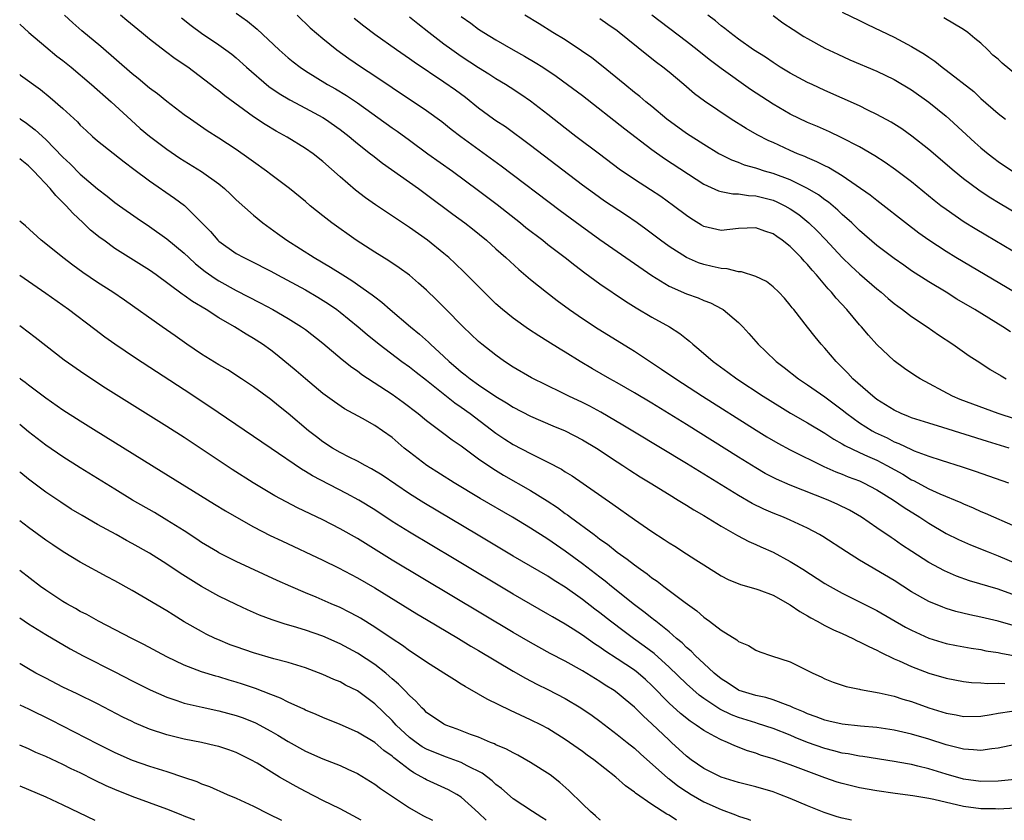
# Model space of a CAD drawing. Units: inches. Extents: x 2640000 to 2643000, y 1506000 to 1509000.
# Drawn here: x 2640000 to 2640114, y 1506000 to 1506092 of the extents above; entities that cross this region are included whole.
import ezdxf

# ---------------------------------------------------------------- set-up
doc = ezdxf.new("R2010")
doc.units = ezdxf.units.IN
doc.header["$MEASUREMENT"] = 0
doc.layers.add('LD26401506_2ft', color=60, linetype='Continuous')

msp = doc.modelspace()

# ---------------------------------------------------------------- linework, layer by layer
at = {"layer": 'LD26401506_2ft'}
for points, elevation in [([(2640115.82, 1506022.18), (2640113, 1506023.01), (2640111, 1506023.48), (2640109.73, 1506023.73), (2640108.13, 1506024.13), (2640107, 1506024.47), (2640106.61, 1506024.61), (2640105, 1506025.28), (2640103, 1506026.41), (2640101, 1506027.69), (2640097, 1506030.06), (2640095.49, 1506031), (2640092.77, 1506032.77), (2640092.38, 1506033), (2640091, 1506033.74), (2640089, 1506034.67), (2640088.23, 1506035), (2640087, 1506035.48), (2640085.94, 1506035.94), (2640084.59, 1506036.59), (2640083, 1506037.51), (2640077, 1506041.2), (2640071, 1506044.82), (2640069.65, 1506045.65), (2640067.13, 1506047.13), (2640065.83, 1506047.83), (2640065, 1506048.25), (2640063.42, 1506049), (2640062.58, 1506049.42), (2640059.1, 1506051.1), (2640057, 1506052.34), (2640055.99, 1506053), (2640055, 1506053.73), (2640053.37, 1506055), (2640053, 1506055.32), (2640051.23, 1506057), (2640049.14, 1506059.14), (2640048.14, 1506060.14), (2640047, 1506061.23), (2640046.06, 1506062.06), (2640045, 1506062.97), (2640043.83, 1506063.83), (2640042.64, 1506064.64), (2640041, 1506065.64), (2640038.87, 1506067), (2640036.04, 1506069), (2640035, 1506069.81), (2640033.55, 1506071), (2640033, 1506071.48), (2640031.17, 1506073), (2640029, 1506074.6), (2640028.49, 1506075), (2640027, 1506076.07), (2640026.47, 1506076.47), (2640025, 1506077.5), (2640023, 1506078.81), (2640021.66, 1506079.66), (2640019.71, 1506081), (2640019, 1506081.51), (2640017, 1506083.02), (2640015.91, 1506083.91), (2640015, 1506084.59), (2640013.7, 1506085.7), (2640013, 1506086.25), (2640009.39, 1506089.39), (2640007.19, 1506091.19), (2640006.12, 1506092.12), (2640005.19, 1506093)], 9674), ([(2640115, 1506025.98), (2640113, 1506026.7), (2640109.68, 1506027.68), (2640108.21, 1506028.21), (2640106.81, 1506028.81), (2640105, 1506029.77), (2640103.04, 1506031.04), (2640101.84, 1506031.84), (2640101, 1506032.44), (2640100.66, 1506032.66), (2640099, 1506033.78), (2640097.23, 1506035), (2640095.83, 1506035.83), (2640094.5, 1506036.5), (2640093.38, 1506037), (2640089, 1506038.72), (2640087.41, 1506039.41), (2640086.08, 1506040.08), (2640085, 1506040.71), (2640083, 1506041.95), (2640077, 1506045.72), (2640073, 1506048.18), (2640071, 1506049.38), (2640069, 1506050.54), (2640068.17, 1506051), (2640066.15, 1506052.15), (2640064.71, 1506053), (2640063, 1506054.06), (2640062.41, 1506054.41), (2640061, 1506055.31), (2640059.95, 1506055.95), (2640058.75, 1506056.75), (2640057, 1506057.99), (2640055.76, 1506059), (2640055, 1506059.68), (2640054.33, 1506060.33), (2640051.33, 1506063.33), (2640050.31, 1506064.31), (2640049.55, 1506065), (2640049, 1506065.47), (2640047.08, 1506067), (2640045, 1506068.48), (2640041.1, 1506071.1), (2640039.93, 1506071.92), (2640038.79, 1506072.79), (2640037, 1506074.33), (2640035, 1506076.11), (2640033.88, 1506077), (2640033, 1506077.61), (2640030.9, 1506078.9), (2640029.61, 1506079.61), (2640028.36, 1506080.36), (2640027, 1506081.28), (2640023.7, 1506083.7), (2640023, 1506084.27), (2640022.58, 1506084.58), (2640022.05, 1506085), (2640019.4, 1506087), (2640017.97, 1506087.97), (2640016.83, 1506088.83), (2640015, 1506090.23), (2640014.05, 1506091), (2640012.39, 1506092.39), (2640011.63, 1506093)], 9676), ([(2640025, 1506093.24), (2640026.31, 1506092.31), (2640027.41, 1506091.41), (2640029.95, 1506089), (2640031, 1506088.08), (2640031.6, 1506087.6), (2640032.39, 1506087), (2640033, 1506086.59), (2640035.56, 1506085), (2640036.48, 1506084.48), (2640037.73, 1506083.73), (2640039, 1506082.87), (2640043, 1506079.99), (2640043.59, 1506079.59), (2640045, 1506078.57), (2640047.14, 1506077), (2640049.99, 1506075), (2640053, 1506072.77), (2640055.15, 1506071.15), (2640057.85, 1506069), (2640058.47, 1506068.47), (2640060.4, 1506067), (2640061, 1506066.52), (2640063, 1506065), (2640064.11, 1506064.11), (2640065.25, 1506063.25), (2640067, 1506061.99), (2640069.98, 1506059.98), (2640071.21, 1506059.21), (2640073, 1506058.14), (2640075.03, 1506057), (2640076.24, 1506056.24), (2640077, 1506055.62), (2640077.36, 1506055.36), (2640077.73, 1506055), (2640078.44, 1506054.44), (2640080.07, 1506053), (2640081.78, 1506051.78), (2640082.82, 1506051), (2640085.88, 1506049), (2640087.79, 1506047.79), (2640089.03, 1506047.03), (2640091, 1506045.91), (2640093, 1506044.72), (2640094.03, 1506044.03), (2640095, 1506043.49), (2640095.29, 1506043.29), (2640097, 1506042.47), (2640097.92, 1506042.08), (2640099, 1506041.59), (2640100.15, 1506041), (2640101.98, 1506039.98), (2640103, 1506039.34), (2640103.24, 1506039.24), (2640105, 1506038.3), (2640106.28, 1506037.72), (2640108.71, 1506036.71), (2640109, 1506036.56), (2640110.1, 1506036.1), (2640111, 1506035.68), (2640111.49, 1506035.49), (2640115, 1506033.94)], 9680), ([(2640032.03, 1506093), (2640033.55, 1506091.55), (2640035, 1506090.31), (2640036.61, 1506089), (2640038, 1506088), (2640039.47, 1506087), (2640041, 1506086), (2640043, 1506084.64), (2640047, 1506082), (2640048.74, 1506080.74), (2640049.85, 1506079.85), (2640050.95, 1506079), (2640055.61, 1506075.61), (2640062.43, 1506070.43), (2640064.74, 1506068.74), (2640067, 1506067.1), (2640069, 1506065.69), (2640073, 1506062.94), (2640075, 1506061.71), (2640077, 1506060.83), (2640078.35, 1506060.35), (2640079, 1506060.06), (2640079.78, 1506059.78), (2640081.1, 1506059.1), (2640081.26, 1506059), (2640083, 1506057.51), (2640083.5, 1506057), (2640084.22, 1506056.22), (2640085.27, 1506055), (2640086.17, 1506054.17), (2640087.36, 1506053), (2640088.3, 1506052.3), (2640089.96, 1506051), (2640091, 1506050.31), (2640093, 1506048.9), (2640095, 1506047.41), (2640095.51, 1506047), (2640097, 1506045.93), (2640098.46, 1506045), (2640098.81, 1506044.81), (2640100.17, 1506044.17), (2640101, 1506043.74), (2640101.54, 1506043.54), (2640103, 1506042.82), (2640103.31, 1506042.69), (2640105, 1506042.05), (2640106.41, 1506041.59), (2640108.85, 1506040.85), (2640110.34, 1506040.34), (2640114.2, 1506039)], 9682), ([(2640051, 1506092.85), (2640052.09, 1506092.09), (2640053, 1506091.41), (2640053.61, 1506091), (2640055, 1506090.15), (2640057.01, 1506089), (2640058.29, 1506088.29), (2640059.55, 1506087.55), (2640060.42, 1506087), (2640061.96, 1506085.96), (2640063.28, 1506085), (2640065, 1506083.72), (2640069.88, 1506079.88), (2640073, 1506077.49), (2640074.46, 1506076.46), (2640079, 1506073.48), (2640080.72, 1506072.72), (2640081, 1506072.64), (2640082.37, 1506072.37), (2640083, 1506072.36), (2640084.17, 1506072.17), (2640085, 1506072.14), (2640087, 1506071.63), (2640087.45, 1506071.45), (2640088.37, 1506071), (2640089, 1506070.64), (2640089.97, 1506069.97), (2640091.15, 1506069), (2640092.1, 1506068.1), (2640093.08, 1506067.08), (2640095, 1506065.03), (2640096.03, 1506064.03), (2640097, 1506063.13), (2640099, 1506061.39), (2640099.49, 1506061), (2640100.29, 1506060.29), (2640101, 1506059.7), (2640101.4, 1506059.4), (2640101.97, 1506059), (2640103, 1506058.21), (2640104.81, 1506057), (2640106.1, 1506056.1), (2640107.77, 1506055), (2640109.67, 1506053.67), (2640110.87, 1506052.87), (2640112.09, 1506052.09), (2640113.34, 1506051.34), (2640113.93, 1506051)], 9688), ([(2640114.42, 1506056.42), (2640113.55, 1506057), (2640110.29, 1506059), (2640108.22, 1506060.22), (2640106.99, 1506061), (2640105, 1506062.19), (2640103, 1506063.49), (2640102.11, 1506064.11), (2640101, 1506064.91), (2640099, 1506066.42), (2640097, 1506068.12), (2640096.09, 1506069), (2640095, 1506069.97), (2640094.48, 1506070.48), (2640093.39, 1506071.39), (2640093, 1506071.66), (2640092.24, 1506072.24), (2640091, 1506073), (2640089, 1506073.98), (2640087, 1506074.72), (2640086, 1506075), (2640085.24, 1506075.24), (2640085, 1506075.33), (2640083.7, 1506075.7), (2640083, 1506075.98), (2640082.25, 1506076.25), (2640081, 1506076.86), (2640080.76, 1506077), (2640079, 1506078.05), (2640077, 1506079.34), (2640074.74, 1506081), (2640073, 1506082.45), (2640072.32, 1506083), (2640071.61, 1506083.61), (2640071, 1506084.07), (2640069.87, 1506085), (2640067.21, 1506087.21), (2640066.09, 1506088.09), (2640064.9, 1506088.9), (2640063, 1506090.14), (2640061.58, 1506091), (2640059.99, 1506091.99), (2640058.33, 1506093)], 9690), ([(2640123, 1506060.83), (2640111.58, 1506067.58), (2640110.33, 1506068.33), (2640109.09, 1506069.09), (2640107, 1506070.55), (2640106.4, 1506071), (2640105.61, 1506071.61), (2640103, 1506073.75), (2640101.16, 1506075.16), (2640099.97, 1506075.97), (2640098.75, 1506076.75), (2640097, 1506077.78), (2640094.88, 1506078.88), (2640093.52, 1506079.52), (2640092.13, 1506080.13), (2640091, 1506080.62), (2640089, 1506081.58), (2640087, 1506082.73), (2640084.42, 1506084.42), (2640081, 1506086.85), (2640079.78, 1506087.78), (2640078.66, 1506088.66), (2640078.25, 1506089), (2640077, 1506089.98), (2640073.02, 1506093)], 9694), ([(2640117, 1506068.98), (2640113.22, 1506071.22), (2640111.98, 1506071.98), (2640110.78, 1506072.78), (2640109, 1506074.12), (2640107.92, 1506075), (2640105, 1506077.48), (2640103.03, 1506079.03), (2640101.87, 1506079.87), (2640100.64, 1506080.64), (2640099, 1506081.55), (2640097.96, 1506082.04), (2640097, 1506082.52), (2640093, 1506084.31), (2640091.51, 1506085), (2640091, 1506085.24), (2640089, 1506086.3), (2640087.84, 1506087), (2640087, 1506087.53), (2640086.14, 1506088.14), (2640084.76, 1506089), (2640083, 1506090.25), (2640082, 1506091), (2640081.45, 1506091.45), (2640081, 1506091.79), (2640080.35, 1506092.35), (2640079.47, 1506093)], 9696), ([(2640087, 1506092.98), (2640088.13, 1506092.13), (2640089.34, 1506091.34), (2640090.56, 1506090.56), (2640091, 1506090.3), (2640093, 1506089.2), (2640094.49, 1506088.49), (2640095.86, 1506087.86), (2640099, 1506086.55), (2640101, 1506085.59), (2640103, 1506084.37), (2640105, 1506082.96), (2640107, 1506081.34), (2640107.39, 1506081), (2640110.31, 1506078.31), (2640111, 1506077.7), (2640111.85, 1506077), (2640112.49, 1506076.49), (2640113, 1506076.12), (2640114.66, 1506075)], 9698), ([(2640095, 1506093.34), (2640097, 1506092.39), (2640097.92, 1506091.92), (2640101, 1506090.45), (2640103, 1506089.4), (2640104.5, 1506088.5), (2640105, 1506088.14), (2640105.69, 1506087.69), (2640106.54, 1506087), (2640107, 1506086.66), (2640110.18, 1506084.18), (2640111, 1506083.4), (2640113, 1506081.64), (2640113.84, 1506081)], 9700), ([(2640000, 1506091.97), (2640001.07, 1506091), (2640003, 1506089.35), (2640004.29, 1506088.29), (2640005, 1506087.76), (2640005.93, 1506087), (2640008.29, 1506085), (2640010.56, 1506083), (2640012.87, 1506080.87), (2640013.93, 1506079.93), (2640015, 1506079.04), (2640017, 1506077.52), (2640018.5, 1506076.5), (2640021, 1506074.96), (2640023, 1506073.51), (2640023.64, 1506073), (2640024.34, 1506072.34), (2640025, 1506071.69), (2640027, 1506069.89), (2640028.08, 1506069), (2640029.79, 1506067.79), (2640030.85, 1506067), (2640034.02, 1506065), (2640035.91, 1506063.91), (2640037.31, 1506063), (2640038.36, 1506062.36), (2640040.7, 1506060.7), (2640041, 1506060.46), (2640041.84, 1506059.84), (2640042.8, 1506059), (2640045.14, 1506057), (2640046.17, 1506056.17), (2640047.22, 1506055.22), (2640047.43, 1506055), (2640049, 1506053.57), (2640049.6, 1506053), (2640050.36, 1506052.36), (2640051, 1506051.79), (2640051.46, 1506051.46), (2640052.02, 1506051), (2640053, 1506050.31), (2640055, 1506048.95), (2640056.22, 1506048.22), (2640057, 1506047.71), (2640059, 1506046.68), (2640061.57, 1506045.57), (2640062.99, 1506044.99), (2640065, 1506043.97), (2640066.62, 1506043), (2640069, 1506041.41), (2640069.65, 1506041), (2640070.45, 1506040.45), (2640071.67, 1506039.67), (2640072.8, 1506039), (2640075, 1506037.63), (2640076.06, 1506037), (2640076.63, 1506036.63), (2640077, 1506036.42), (2640077.86, 1506035.86), (2640079, 1506035.2), (2640081, 1506033.97), (2640082.9, 1506032.9), (2640084.2, 1506032.2), (2640085, 1506031.87), (2640085.59, 1506031.59), (2640087, 1506030.98), (2640089, 1506029.91), (2640089.57, 1506029.57), (2640090.43, 1506029), (2640093, 1506027.36), (2640093.61, 1506027), (2640095, 1506026.23), (2640099, 1506024.24), (2640102.32, 1506022.32), (2640103, 1506021.96), (2640105, 1506021.04), (2640107, 1506020.44), (2640108.19, 1506020.19), (2640109.89, 1506019.89), (2640111, 1506019.72), (2640111.59, 1506019.59), (2640113, 1506019.38), (2640113.3, 1506019.3), (2640117.47, 1506018.53)], 9672), ([(2640018.69, 1506092.69), (2640019.8, 1506091.8), (2640021, 1506090.94), (2640023, 1506089.6), (2640023.82, 1506089), (2640024.49, 1506088.49), (2640025, 1506088.08), (2640026.2, 1506087), (2640028.77, 1506084.77), (2640029.95, 1506083.95), (2640031.21, 1506083.21), (2640033, 1506082.27), (2640035, 1506081.19), (2640035.3, 1506081), (2640037, 1506079.8), (2640038.04, 1506079), (2640038.55, 1506078.55), (2640039, 1506078.2), (2640040.53, 1506077), (2640040.78, 1506076.78), (2640041.91, 1506075.91), (2640046.04, 1506073), (2640047, 1506072.3), (2640050.01, 1506070.01), (2640051.41, 1506069), (2640052.31, 1506068.31), (2640053.91, 1506067), (2640055, 1506066.02), (2640056.16, 1506065), (2640057.63, 1506063.63), (2640059, 1506062.48), (2640060.83, 1506061), (2640062.06, 1506060.06), (2640063.5, 1506059), (2640065, 1506057.96), (2640066.79, 1506056.79), (2640070.51, 1506054.51), (2640071, 1506054.19), (2640074.12, 1506052.12), (2640075.76, 1506051), (2640078.86, 1506049), (2640085.07, 1506045.07), (2640086.3, 1506044.3), (2640087.56, 1506043.56), (2640089, 1506042.78), (2640092.88, 1506040.88), (2640094.26, 1506040.26), (2640095, 1506039.98), (2640095.69, 1506039.69), (2640097, 1506039.21), (2640097.46, 1506039), (2640099, 1506038.19), (2640100.92, 1506037), (2640102.13, 1506036.13), (2640103.97, 1506035), (2640105, 1506034.31), (2640107, 1506033.15), (2640108.44, 1506032.44), (2640109.82, 1506031.82), (2640111.83, 1506031), (2640113, 1506030.54), (2640115, 1506029.69)], 9678), ([(2640114.27, 1506043), (2640111.76, 1506043.76), (2640106.62, 1506045.38), (2640105, 1506045.86), (2640103, 1506046.51), (2640102.66, 1506046.66), (2640101.8, 1506047), (2640101, 1506047.38), (2640100.01, 1506048.01), (2640099, 1506048.63), (2640098.51, 1506049), (2640096.23, 1506051), (2640095.65, 1506051.65), (2640094.66, 1506052.66), (2640094.3, 1506053), (2640093, 1506054.54), (2640092.58, 1506055), (2640091.86, 1506055.86), (2640091, 1506056.98), (2640089.39, 1506059), (2640089.21, 1506059.21), (2640089, 1506059.5), (2640088.31, 1506060.31), (2640087.67, 1506061), (2640087, 1506061.63), (2640086.23, 1506062.23), (2640085, 1506062.83), (2640083.35, 1506063.35), (2640083, 1506063.37), (2640081.69, 1506063.69), (2640081, 1506063.73), (2640079.99, 1506063.99), (2640079, 1506064.2), (2640078.41, 1506064.41), (2640077, 1506065.01), (2640075, 1506066.28), (2640074.01, 1506067), (2640072.3, 1506068.3), (2640071.32, 1506069), (2640069.95, 1506069.95), (2640067.54, 1506071.54), (2640066.37, 1506072.36), (2640065, 1506073.37), (2640059, 1506077.97), (2640056.09, 1506080.09), (2640055, 1506080.81), (2640054.73, 1506081), (2640053, 1506082.27), (2640051.48, 1506083.48), (2640050.33, 1506084.33), (2640049, 1506085.28), (2640045.56, 1506087.56), (2640045, 1506087.97), (2640043.5, 1506089), (2640041, 1506090.79), (2640039.74, 1506091.74), (2640038.64, 1506092.64)], 9684), ([(2640115, 1506046.33), (2640113.01, 1506047), (2640111.53, 1506047.53), (2640110.07, 1506048.07), (2640108.63, 1506048.63), (2640107.74, 1506049), (2640103.98, 1506051), (2640103.38, 1506051.38), (2640102.2, 1506052.2), (2640101, 1506053.08), (2640099, 1506054.98), (2640098.03, 1506056.03), (2640097.23, 1506057), (2640097, 1506057.25), (2640095.52, 1506059), (2640094.31, 1506060.31), (2640093.76, 1506061), (2640093.38, 1506061.38), (2640092.03, 1506063), (2640091.54, 1506063.54), (2640091, 1506064.2), (2640090.6, 1506064.6), (2640090.26, 1506065), (2640089, 1506066.27), (2640088.07, 1506067), (2640087.44, 1506067.44), (2640087, 1506067.76), (2640086.06, 1506068.06), (2640085, 1506068.46), (2640083, 1506068.35), (2640081, 1506068.15), (2640079, 1506068.61), (2640078.75, 1506068.75), (2640077.51, 1506069.51), (2640077, 1506069.85), (2640075.52, 1506071), (2640074.05, 1506072.05), (2640072.84, 1506072.84), (2640071, 1506074.01), (2640069.23, 1506075.23), (2640066.96, 1506076.96), (2640064.22, 1506079), (2640063, 1506079.94), (2640061, 1506081.54), (2640059, 1506083.07), (2640057.86, 1506083.86), (2640056.66, 1506084.66), (2640056.12, 1506085), (2640055, 1506085.67), (2640054.2, 1506086.2), (2640053, 1506086.94), (2640051, 1506088.25), (2640049.91, 1506089), (2640049, 1506089.66), (2640047.25, 1506091), (2640045.99, 1506091.99), (2640045, 1506092.78)], 9686), ([(2640121.66, 1506057), (2640108.13, 1506065), (2640107, 1506065.69), (2640105, 1506067), (2640103.84, 1506067.84), (2640102.29, 1506069), (2640099.33, 1506071.33), (2640099, 1506071.58), (2640098.21, 1506072.21), (2640095, 1506074.43), (2640093.4, 1506075.4), (2640093, 1506075.59), (2640092.08, 1506076.08), (2640091, 1506076.52), (2640090.68, 1506076.67), (2640089.84, 1506077), (2640089, 1506077.37), (2640087, 1506078.29), (2640086.5, 1506078.5), (2640085.18, 1506079.18), (2640083.9, 1506079.9), (2640082.17, 1506081), (2640079.08, 1506083.08), (2640077.94, 1506083.94), (2640076.72, 1506085), (2640075, 1506086.42), (2640074.27, 1506087), (2640073.53, 1506087.53), (2640072.41, 1506088.41), (2640069.25, 1506091), (2640069, 1506091.18), (2640067.92, 1506091.92), (2640067, 1506092.6)], 9692), ([(2640115, 1506086.18), (2640113.46, 1506087.46), (2640113, 1506087.91), (2640112.4, 1506088.4), (2640111.81, 1506089), (2640111, 1506089.78), (2640110.32, 1506090.32), (2640109.51, 1506091), (2640109, 1506091.37), (2640106.71, 1506092.71)], 9702), ([(2640000, 1506086.15), (2640000.08, 1506086.08), (2640002.41, 1506084.41), (2640003.51, 1506083.51), (2640005, 1506082.21), (2640006.67, 1506080.67), (2640007, 1506080.32), (2640007.68, 1506079.68), (2640008.41, 1506079), (2640009, 1506078.48), (2640012.05, 1506076.05), (2640013.2, 1506075.2), (2640015, 1506073.86), (2640017.88, 1506071.88), (2640019.02, 1506071.02), (2640021, 1506069.07), (2640022.02, 1506068.02), (2640022.9, 1506067), (2640023, 1506066.91), (2640025, 1506065.48), (2640025.87, 1506065), (2640026.64, 1506064.64), (2640029, 1506063.44), (2640029.78, 1506063), (2640033, 1506061.28), (2640034.45, 1506060.45), (2640035.67, 1506059.67), (2640036.62, 1506059), (2640037, 1506058.71), (2640039.09, 1506057), (2640040.12, 1506056.12), (2640041.51, 1506055), (2640044.15, 1506053), (2640045, 1506052.4), (2640045.78, 1506051.78), (2640047, 1506050.85), (2640050.24, 1506048.24), (2640051, 1506047.73), (2640052.02, 1506047), (2640055, 1506044.74), (2640056.04, 1506044.04), (2640057, 1506043.43), (2640059, 1506042.36), (2640060.3, 1506041.7), (2640061, 1506041.36), (2640062.56, 1506040.56), (2640063, 1506040.27), (2640063.8, 1506039.8), (2640068.52, 1506036.52), (2640071, 1506034.76), (2640073, 1506033.38), (2640074.44, 1506032.44), (2640075, 1506032.05), (2640075.65, 1506031.65), (2640077, 1506030.77), (2640078.09, 1506030.09), (2640079, 1506029.5), (2640081, 1506028.25), (2640081.83, 1506027.83), (2640083.24, 1506027.24), (2640085, 1506026.75), (2640085.37, 1506026.63), (2640087, 1506026.01), (2640089, 1506024.89), (2640090.11, 1506024.11), (2640091, 1506023.61), (2640091.38, 1506023.38), (2640092.11, 1506023), (2640093, 1506022.51), (2640093.99, 1506021.99), (2640095, 1506021.57), (2640096.23, 1506021), (2640096.73, 1506020.73), (2640097, 1506020.63), (2640098.06, 1506020.06), (2640099, 1506019.64), (2640099.41, 1506019.41), (2640101, 1506018.67), (2640101.57, 1506018.43), (2640103, 1506017.77), (2640105, 1506017.01), (2640107, 1506016.41), (2640109, 1506016.02), (2640109.92, 1506015.92), (2640111, 1506015.87), (2640111.81, 1506015.81), (2640113, 1506015.86), (2640113.79, 1506015.79)], 9670), ([(2640000, 1506081.06), (2640000.08, 1506081), (2640000.63, 1506080.63), (2640001.77, 1506079.77), (2640003, 1506078.63), (2640005, 1506076.6), (2640005.83, 1506075.83), (2640007, 1506074.66), (2640009, 1506072.93), (2640010.1, 1506072.1), (2640011, 1506071.38), (2640011.52, 1506071), (2640013.55, 1506069.55), (2640015, 1506068.58), (2640017, 1506067.18), (2640019, 1506065.5), (2640019.52, 1506065), (2640020.29, 1506064.29), (2640021.41, 1506063.4), (2640022.57, 1506062.57), (2640023, 1506062.32), (2640025, 1506061.22), (2640027.78, 1506059.78), (2640029.23, 1506059), (2640031, 1506057.98), (2640032.56, 1506057), (2640033, 1506056.68), (2640035, 1506055.11), (2640037.25, 1506053.25), (2640038.35, 1506052.35), (2640039, 1506051.91), (2640039.51, 1506051.51), (2640043, 1506049.23), (2640044.3, 1506048.3), (2640046.01, 1506047), (2640047, 1506046.19), (2640049, 1506044.7), (2640049.95, 1506043.95), (2640051, 1506043.24), (2640051.13, 1506043.13), (2640053, 1506041.76), (2640054.64, 1506040.64), (2640055.88, 1506039.88), (2640059, 1506038.09), (2640060.91, 1506036.91), (2640062.12, 1506036.12), (2640063, 1506035.46), (2640063.28, 1506035.28), (2640063.63, 1506035), (2640066.33, 1506033), (2640066.72, 1506032.72), (2640067, 1506032.49), (2640067.89, 1506031.89), (2640069, 1506030.99), (2640070.17, 1506030.17), (2640071, 1506029.5), (2640071.68, 1506029), (2640072.46, 1506028.46), (2640073, 1506028.02), (2640073.61, 1506027.61), (2640074.39, 1506027), (2640076.84, 1506025.16), (2640078.2, 1506024.2), (2640079, 1506023.48), (2640079.29, 1506023.29), (2640079.67, 1506023), (2640081, 1506021.95), (2640082.83, 1506020.83), (2640083, 1506020.65), (2640084.18, 1506020.18), (2640085, 1506019.64), (2640085.46, 1506019.46), (2640086.84, 1506019), (2640089, 1506018.31), (2640091.6, 1506017), (2640092.58, 1506016.58), (2640093, 1506016.34), (2640093.96, 1506015.96), (2640095, 1506015.62), (2640095.45, 1506015.45), (2640097, 1506015.16), (2640097.11, 1506015.12), (2640099.26, 1506014.74), (2640101, 1506014.33), (2640102, 1506014), (2640103, 1506013.71), (2640105, 1506013.01), (2640107, 1506012.39), (2640108.17, 1506012.17), (2640109, 1506011.99), (2640111, 1506012.02), (2640112.21, 1506012.21), (2640113, 1506012.36), (2640114.59, 1506012.59)], 9668), ([(2640115, 1506008.76), (2640113, 1506008.33), (2640112.27, 1506008.27), (2640111, 1506008.07), (2640110.16, 1506008.16), (2640109, 1506008.21), (2640108.39, 1506008.39), (2640107, 1506008.71), (2640105, 1506009.36), (2640103, 1506009.95), (2640101, 1506010.42), (2640099, 1506010.73), (2640097.11, 1506010.89), (2640095, 1506011.1), (2640093.46, 1506011.46), (2640093, 1506011.56), (2640091.97, 1506011.97), (2640091, 1506012.3), (2640090.52, 1506012.52), (2640089.37, 1506013), (2640089, 1506013.18), (2640088.74, 1506013.26), (2640087, 1506013.92), (2640086.17, 1506014.17), (2640085, 1506014.4), (2640083.1, 1506015), (2640083, 1506015.04), (2640081.84, 1506015.84), (2640081, 1506016.35), (2640080.21, 1506017), (2640079, 1506018.1), (2640078.04, 1506019), (2640077.54, 1506019.54), (2640077, 1506019.97), (2640076.49, 1506020.49), (2640075.87, 1506021), (2640075, 1506021.76), (2640073.45, 1506023), (2640073.21, 1506023.21), (2640073, 1506023.36), (2640072.1, 1506024.1), (2640071, 1506024.91), (2640068.35, 1506027), (2640067.61, 1506027.61), (2640067, 1506028.07), (2640065, 1506029.63), (2640063, 1506031.11), (2640061, 1506032.48), (2640059, 1506033.74), (2640056.9, 1506035), (2640053.19, 1506037.19), (2640050.16, 1506039), (2640047.02, 1506041), (2640045, 1506042.54), (2640044.42, 1506043), (2640043, 1506044.21), (2640041.89, 1506045), (2640041, 1506045.61), (2640039.59, 1506046.41), (2640037.53, 1506047.53), (2640036.34, 1506048.34), (2640035, 1506049.32), (2640033, 1506050.98), (2640031.93, 1506051.93), (2640029.74, 1506053.74), (2640029, 1506054.31), (2640028.03, 1506055), (2640027, 1506055.67), (2640026.15, 1506056.15), (2640024.8, 1506057), (2640023, 1506058.04), (2640021.53, 1506059), (2640019.94, 1506059.94), (2640019, 1506060.63), (2640018.78, 1506060.78), (2640015.76, 1506063), (2640015, 1506063.54), (2640011, 1506066.07), (2640009.71, 1506067), (2640009.3, 1506067.3), (2640008.19, 1506068.19), (2640007.34, 1506069), (2640006.12, 1506070.12), (2640005.36, 1506071), (2640005, 1506071.37), (2640004.17, 1506072.17), (2640003.51, 1506073), (2640001.62, 1506075), (2640001, 1506075.61), (2640000.23, 1506076.23), (2640000, 1506076.42)], 9666), ([(2640116.89, 1506004.89), (2640113, 1506004.52), (2640111, 1506004.5), (2640109, 1506004.77), (2640107, 1506005.32), (2640105, 1506005.94), (2640103.73, 1506006.27), (2640103, 1506006.44), (2640102.52, 1506006.52), (2640101, 1506006.81), (2640097.37, 1506007.37), (2640097, 1506007.41), (2640095.68, 1506007.68), (2640095, 1506007.77), (2640094.04, 1506008.04), (2640093, 1506008.29), (2640091, 1506009), (2640089.57, 1506009.57), (2640089, 1506009.82), (2640087, 1506010.6), (2640085.2, 1506011.2), (2640085, 1506011.25), (2640083, 1506011.89), (2640082.2, 1506012.2), (2640080.85, 1506012.85), (2640079, 1506014.07), (2640078.46, 1506014.46), (2640077, 1506015.75), (2640075, 1506017.68), (2640073.26, 1506019.26), (2640072.13, 1506020.13), (2640070.9, 1506021), (2640069.81, 1506021.81), (2640068.24, 1506023), (2640067, 1506023.98), (2640066.41, 1506024.41), (2640065, 1506025.51), (2640063, 1506026.93), (2640061.71, 1506027.71), (2640061, 1506028.19), (2640057, 1506030.53), (2640052.95, 1506032.95), (2640046.66, 1506036.66), (2640045, 1506037.73), (2640041.86, 1506039.86), (2640040.62, 1506040.62), (2640039.88, 1506041), (2640039, 1506041.49), (2640038.04, 1506041.96), (2640037, 1506042.5), (2640036.13, 1506043), (2640035, 1506043.73), (2640034.28, 1506044.28), (2640033.35, 1506045), (2640031, 1506047), (2640029.88, 1506047.88), (2640029, 1506048.61), (2640027, 1506050.08), (2640025.61, 1506051), (2640024.02, 1506052.02), (2640023, 1506052.6), (2640021, 1506053.85), (2640019.3, 1506055), (2640017.95, 1506055.95), (2640016.44, 1506057), (2640012.09, 1506060.09), (2640010.75, 1506061), (2640009, 1506062.14), (2640007.3, 1506063.3), (2640006.14, 1506064.14), (2640004.99, 1506065), (2640003, 1506066.61), (2640002.49, 1506067), (2640000.67, 1506068.67), (2640000.23, 1506069), (2640000, 1506069.23)], 9664), ([(2640117, 1506001.51), (2640113, 1506001.3), (2640112.69, 1506001.31), (2640111, 1506001.33), (2640109, 1506001.6), (2640105.59, 1506002.41), (2640105, 1506002.52), (2640103.16, 1506002.84), (2640101.1, 1506003.1), (2640099, 1506003.41), (2640097, 1506003.77), (2640095, 1506004.24), (2640094.42, 1506004.42), (2640093, 1506004.89), (2640089, 1506006.39), (2640087, 1506007.09), (2640085.54, 1506007.54), (2640085, 1506007.74), (2640084.04, 1506008.04), (2640082.6, 1506008.6), (2640081.75, 1506009), (2640081, 1506009.3), (2640080.3, 1506009.7), (2640079, 1506010.38), (2640078.14, 1506011), (2640077.44, 1506011.44), (2640076.32, 1506012.32), (2640075, 1506013.54), (2640073, 1506015.58), (2640072.26, 1506016.26), (2640071.42, 1506017), (2640071, 1506017.33), (2640069, 1506018.66), (2640067.58, 1506019.58), (2640067, 1506020), (2640066.38, 1506020.38), (2640065, 1506021.38), (2640063.91, 1506022.09), (2640063, 1506022.67), (2640061.52, 1506023.52), (2640061, 1506023.83), (2640059, 1506024.95), (2640057, 1506026.11), (2640050.19, 1506030.19), (2640045, 1506033.27), (2640043, 1506034.53), (2640041, 1506035.86), (2640039.17, 1506037), (2640037.76, 1506037.76), (2640033.8, 1506039.8), (2640033, 1506040.31), (2640032.55, 1506040.55), (2640029.06, 1506042.94), (2640021.83, 1506047.83), (2640019, 1506049.73), (2640013.38, 1506053.38), (2640011, 1506055), (2640009.83, 1506055.83), (2640008.68, 1506056.68), (2640005.64, 1506059), (2640005, 1506059.46), (2640003, 1506060.87), (2640000, 1506062.93)], 9662), ([(2640096.08, 1506000), (2640095, 1506000.26), (2640094.42, 1506000.42), (2640092.9, 1506000.9), (2640091, 1506001.66), (2640089, 1506002.53), (2640087.79, 1506003), (2640087, 1506003.28), (2640085, 1506003.87), (2640083, 1506004.38), (2640081, 1506004.97), (2640079, 1506005.97), (2640077.53, 1506007), (2640077, 1506007.41), (2640075.29, 1506009), (2640075, 1506009.25), (2640073, 1506011.16), (2640072.03, 1506012.03), (2640071, 1506013.07), (2640069.94, 1506013.94), (2640069, 1506014.74), (2640068.64, 1506015), (2640067.63, 1506015.63), (2640067, 1506016.05), (2640065, 1506017.25), (2640063, 1506018.37), (2640061.28, 1506019.28), (2640059, 1506020.54), (2640057, 1506021.69), (2640043, 1506030.07), (2640039, 1506032.56), (2640037, 1506033.69), (2640035, 1506034.7), (2640032.1, 1506036.1), (2640030.78, 1506036.78), (2640029.48, 1506037.48), (2640026.96, 1506039), (2640024.54, 1506040.54), (2640019, 1506044.22), (2640017, 1506045.49), (2640012.37, 1506048.37), (2640009.92, 1506049.92), (2640007.51, 1506051.51), (2640005.15, 1506053.15), (2640003, 1506054.81), (2640001.78, 1506055.78), (2640000.18, 1506057), (2640000, 1506057.13)], 9660), ([(2640000, 1506051.07), (2640000.08, 1506051), (2640000.62, 1506050.61), (2640001, 1506050.31), (2640003, 1506048.81), (2640005, 1506047.43), (2640007, 1506046.15), (2640008.84, 1506045), (2640016.35, 1506040.35), (2640022.51, 1506036.51), (2640023.75, 1506035.75), (2640025.02, 1506035.02), (2640027, 1506033.9), (2640028.91, 1506032.91), (2640030.27, 1506032.27), (2640035, 1506030.07), (2640036.82, 1506029.18), (2640039, 1506028.01), (2640041, 1506026.84), (2640045.87, 1506023.87), (2640047, 1506023.21), (2640050.68, 1506021), (2640052.11, 1506020.11), (2640053, 1506019.6), (2640057, 1506017.22), (2640058.41, 1506016.41), (2640059.73, 1506015.73), (2640061, 1506015.11), (2640063, 1506014.08), (2640064.81, 1506013), (2640066.1, 1506012.1), (2640067, 1506011.44), (2640069, 1506009.93), (2640070.16, 1506009), (2640071, 1506008.32), (2640071.69, 1506007.69), (2640074.87, 1506004.87), (2640075, 1506004.79), (2640076, 1506004), (2640077, 1506003.34), (2640077.56, 1506003), (2640079, 1506002.14), (2640081, 1506001.23), (2640082.65, 1506000.65), (2640083, 1506000.49), (2640084.12, 1506000.12), (2640084.4, 1506000)], 9658), ([(2640075.85, 1506000), (2640075, 1506000.59), (2640074.72, 1506000.72), (2640073, 1506001.82), (2640071.13, 1506003.13), (2640071, 1506003.25), (2640069.97, 1506003.97), (2640068.83, 1506005), (2640066.3, 1506007), (2640065.54, 1506007.54), (2640065, 1506007.94), (2640063, 1506009.35), (2640061, 1506010.6), (2640060.25, 1506011), (2640059, 1506011.62), (2640056.67, 1506012.67), (2640053.99, 1506013.99), (2640053, 1506014.58), (2640051.45, 1506015.45), (2640051, 1506015.74), (2640050.21, 1506016.21), (2640048.99, 1506017), (2640047, 1506018.25), (2640045.91, 1506019), (2640045, 1506019.59), (2640044.2, 1506020.2), (2640043, 1506020.96), (2640041, 1506022.32), (2640039.36, 1506023.36), (2640039, 1506023.56), (2640038.06, 1506024.06), (2640037, 1506024.58), (2640035.99, 1506025), (2640034.24, 1506025.76), (2640033, 1506026.27), (2640031.3, 1506027), (2640029.72, 1506027.72), (2640025, 1506029.91), (2640023, 1506030.9), (2640022.83, 1506031), (2640021, 1506032.11), (2640020.47, 1506032.47), (2640019, 1506033.43), (2640017, 1506034.69), (2640015.55, 1506035.55), (2640013.04, 1506037), (2640011, 1506038.24), (2640007, 1506040.72), (2640005, 1506041.98), (2640003, 1506043.33), (2640001, 1506044.88), (2640000, 1506045.72)], 9656), ([(2640067.09, 1506000), (2640067, 1506000.06), (2640066.51, 1506000.51), (2640065.93, 1506001), (2640065, 1506001.89), (2640063.43, 1506003.43), (2640062.37, 1506004.37), (2640061.25, 1506005.25), (2640059, 1506006.69), (2640057.53, 1506007.53), (2640057, 1506007.78), (2640056.22, 1506008.22), (2640055, 1506008.73), (2640054.83, 1506008.83), (2640054.38, 1506009), (2640053, 1506009.59), (2640052.08, 1506009.92), (2640050.53, 1506010.53), (2640049.22, 1506011), (2640049, 1506011.11), (2640047, 1506012.46), (2640046.74, 1506012.74), (2640046.44, 1506013), (2640045.75, 1506013.75), (2640045, 1506014.42), (2640044.47, 1506015), (2640043.74, 1506015.74), (2640043, 1506016.36), (2640042.67, 1506016.67), (2640042.27, 1506017), (2640041, 1506017.99), (2640039, 1506019.32), (2640037, 1506020.4), (2640035, 1506021.27), (2640033, 1506021.95), (2640031.62, 1506022.38), (2640030.65, 1506022.65), (2640029.15, 1506023.15), (2640027.7, 1506023.7), (2640026.31, 1506024.31), (2640025, 1506024.93), (2640023, 1506025.9), (2640021, 1506027.02), (2640019.77, 1506027.77), (2640018.55, 1506028.55), (2640017, 1506029.6), (2640015, 1506030.86), (2640013, 1506031.99), (2640012.34, 1506032.34), (2640011.15, 1506033), (2640009, 1506034.17), (2640007.2, 1506035.2), (2640005.96, 1506035.96), (2640004.74, 1506036.74), (2640003, 1506037.91), (2640001, 1506039.41), (2640000.13, 1506040.13), (2640000, 1506040.24)], 9654), ([(2640060.79, 1506000), (2640060.32, 1506000.32), (2640059.22, 1506001), (2640057, 1506002.5), (2640055.66, 1506003.66), (2640055, 1506004.14), (2640054.57, 1506004.57), (2640053.43, 1506005.43), (2640051.69, 1506006.31), (2640051, 1506006.68), (2640049.3, 1506007.3), (2640049, 1506007.4), (2640047, 1506008.21), (2640046.5, 1506008.5), (2640045.77, 1506009), (2640045, 1506009.58), (2640043.48, 1506011), (2640043.26, 1506011.26), (2640043, 1506011.52), (2640041, 1506013.46), (2640039, 1506014.95), (2640037.63, 1506015.63), (2640037, 1506015.99), (2640036.28, 1506016.28), (2640035, 1506016.86), (2640033, 1506017.61), (2640031, 1506018.22), (2640029.36, 1506018.64), (2640027, 1506019.33), (2640025, 1506020.03), (2640024.29, 1506020.29), (2640022.87, 1506020.87), (2640022.58, 1506021), (2640021.52, 1506021.52), (2640021, 1506021.8), (2640019, 1506022.94), (2640017.72, 1506023.72), (2640017, 1506024.18), (2640013, 1506026.55), (2640011, 1506027.65), (2640010.11, 1506028.11), (2640007, 1506029.82), (2640005.02, 1506031.02), (2640003.81, 1506031.81), (2640003, 1506032.36), (2640001, 1506033.82), (2640000, 1506034.6)], 9652), ([(2640053.87, 1506000), (2640053, 1506000.85), (2640051, 1506002.68), (2640050.47, 1506003), (2640049.52, 1506003.52), (2640047, 1506004.67), (2640046.79, 1506004.79), (2640046.46, 1506005), (2640045.5, 1506005.5), (2640045, 1506005.84), (2640043.51, 1506007), (2640043.21, 1506007.21), (2640043, 1506007.41), (2640042.05, 1506008.05), (2640041, 1506008.99), (2640039, 1506010.19), (2640037, 1506011.07), (2640035, 1506011.88), (2640034.23, 1506012.23), (2640033, 1506012.74), (2640032.83, 1506012.83), (2640031, 1506013.66), (2640030.11, 1506014.11), (2640029, 1506014.52), (2640027.22, 1506015.22), (2640025.73, 1506015.73), (2640025, 1506015.97), (2640024.2, 1506016.2), (2640023, 1506016.57), (2640022.65, 1506016.65), (2640021, 1506017.16), (2640019, 1506017.93), (2640017, 1506018.9), (2640014.32, 1506020.32), (2640012.97, 1506021), (2640009.11, 1506023), (2640007.76, 1506023.76), (2640007, 1506024.13), (2640006.45, 1506024.45), (2640005.45, 1506025), (2640005, 1506025.27), (2640003, 1506026.58), (2640002.4, 1506027), (2640000, 1506028.84)], 9650), ([(2640000, 1506023.38), (2640001, 1506022.7), (2640003, 1506021.46), (2640005.82, 1506019.82), (2640007.34, 1506019), (2640011, 1506017.15), (2640013, 1506016.1), (2640015.06, 1506015.06), (2640017, 1506014.22), (2640018.15, 1506013.85), (2640019, 1506013.55), (2640021.06, 1506013.06), (2640023, 1506012.65), (2640025, 1506012.11), (2640025.82, 1506011.82), (2640027.25, 1506011.25), (2640029, 1506010.31), (2640029.83, 1506009.83), (2640031, 1506009.09), (2640033, 1506007.99), (2640035, 1506007.12), (2640037, 1506006.32), (2640037.91, 1506005.91), (2640039, 1506005.4), (2640041, 1506004.18), (2640041.67, 1506003.67), (2640045, 1506001.46), (2640046.57, 1506000.57), (2640047.66, 1506000)], 9648), ([(2640039.44, 1506000), (2640038.53, 1506000.53), (2640037, 1506001.31), (2640035, 1506002.3), (2640033, 1506003.34), (2640031.92, 1506003.92), (2640030.63, 1506004.63), (2640030.02, 1506005), (2640029.37, 1506005.37), (2640027.41, 1506006.59), (2640026.69, 1506007), (2640025, 1506007.83), (2640024.14, 1506008.14), (2640023, 1506008.51), (2640022.62, 1506008.62), (2640020.99, 1506008.99), (2640019, 1506009.39), (2640017, 1506009.88), (2640015, 1506010.54), (2640013.27, 1506011.27), (2640013, 1506011.4), (2640011.93, 1506011.93), (2640009, 1506013.44), (2640006.62, 1506014.62), (2640005, 1506015.39), (2640003, 1506016.41), (2640001.88, 1506017), (2640001, 1506017.5), (2640000.06, 1506018.06), (2640000, 1506018.1)], 9646), ([(2640000, 1506013.34), (2640001, 1506012.87), (2640003.6, 1506011.6), (2640009, 1506008.82), (2640011, 1506007.83), (2640013, 1506006.94), (2640015, 1506006.25), (2640017, 1506005.63), (2640018.92, 1506005), (2640020.47, 1506004.47), (2640021, 1506004.23), (2640021.91, 1506003.91), (2640023.96, 1506003), (2640025, 1506002.57), (2640027, 1506001.64), (2640028.75, 1506000.75), (2640030.22, 1506000)], 9644), ([(2640020.21, 1506000), (2640019, 1506000.49), (2640018.63, 1506000.63), (2640017, 1506001.29), (2640013, 1506002.76), (2640011, 1506003.55), (2640009.98, 1506003.98), (2640008.64, 1506004.64), (2640007, 1506005.47), (2640005.96, 1506005.96), (2640005, 1506006.44), (2640003, 1506007.36), (2640001.85, 1506007.85), (2640001, 1506008.25), (2640000, 1506008.67)], 9642), ([(2640000, 1506003.98), (2640001, 1506003.57), (2640003, 1506002.71), (2640005, 1506001.79), (2640008.67, 1506000)], 9640)]:
    msp.add_lwpolyline(points, dxfattribs=dict(at, elevation=elevation))

doc.saveas('drawing.dxf')
